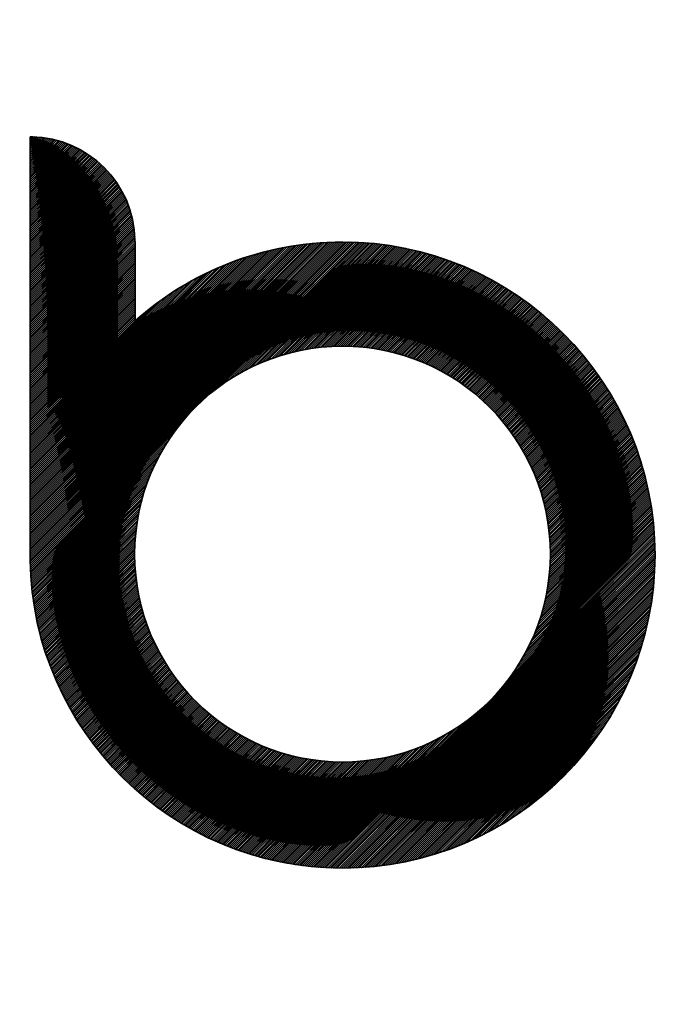
# Model space of a CAD drawing. Units: millimetres. Extents: x 2464 to 7997, y -31 to 2263.
# Drawn here: x 2816 to 2831, y 1981 to 2003 of the extents above; entities that cross this region are included whole.
import ezdxf

# ---------------------------------------------------------------- set-up
doc = ezdxf.new("R2010")
doc.units = ezdxf.units.MM
for name, color, linetype, lineweight in [('G-IMPT', 8, 'Continuous', 35), ('Part', 7, 'Continuous', 25), ('Text', 7, 'Continuous', 25)]:
    doc.layers.add(name, color=color, linetype=linetype, lineweight=lineweight)
doc.styles.add('Arial', font='arial.ttf', dxfattribs={"height": 49.176647})
doc.styles.add('Avac Standard', font='arialnarrow2.ttf')
doc.dimstyles.new('Diagonal_-_2_5mm_Arial', dxfattribs={"dimtxt": 49.176647, "dimasz": 0.19685, "dimexe": 0.15748, "dimexo": 0.098425, "dimgap": 0.114829, "dimtad": 1, "dimdec": 0, "dimzin": 0, "dimdsep": 46, "dimtxsty": 'Arial', "dimblk1": 'OBLIQUE', "dimblk2": 'OBLIQUE', "dimsah": 1, "dimcen": 0.09, "dimdle": 0.15748, "dimazin": 0, "dimtfac": 1, "dimtdec": 0, "dimtix": 1, "dimtmove": 0, "dimatfit": 3, "dimfxl": 1, "dimtvp": 1, "dimtfill": 1, "dimtolj": 1, "dimtzin": 0, "dimarcsym": 2})

# ---------------------------------------------------------------- blocks, each defined once
blk = doc.blocks.new('rba-bim-rba5501 Series - rba logo_black without R_dwg-822529-PLAN VIEW')
at = {"layer": 'G-IMPT'}
for p, q in [((357.682, 365.562), (359.245, 367.125)), ((357.769, 365.627), (359.18, 367.038)), ((357.866, 365.701), (359.106, 366.941)), ((357.977, 365.789), (359.017, 366.83)), ((358.112, 365.903), (358.904, 366.694)), ((358.313, 366.081), (358.725, 366.493))]:
    blk.add_line(p, q, dxfattribs=at)
at = {"layer": 'G-IMPT', "flags": 128}
for points in [[(346.3, 380.941), (346.322, 380.941), (346.344, 380.94), (346.366, 380.94), (346.299, 380.851), (346.409, 380.938), (346.299, 380.806), (346.452, 380.936), (346.299, 380.761), (346.494, 380.933), (346.299, 380.716), (346.535, 380.929), (346.299, 380.671), (346.575, 380.925), (346.299, 380.626), (346.615, 380.92), (346.299, 380.582), (346.655, 380.914), (346.299, 380.537), (346.693, 380.908), (346.299, 380.492), (346.732, 380.902), (346.299, 380.447), (346.769, 380.894), (346.299, 380.402), (346.807, 380.887), (346.299, 380.357), (346.843, 380.878), (346.299, 380.312), (346.879, 380.87), (346.299, 380.267), (346.915, 380.861), (346.299, 380.222), (346.95, 380.851), (346.299, 380.177), (346.985, 380.841), (346.299, 380.133), (347.02, 380.83), (346.299, 380.088), (347.054, 380.819), (346.299, 380.043), (347.087, 380.808), (346.299, 379.998), (347.12, 380.796), (346.299, 379.953), (347.153, 380.784), (346.299, 379.908), (347.185, 380.771), (346.299, 379.863), (347.217, 380.758), (346.299, 379.818), (347.249, 380.745), (346.299, 379.773), (347.28, 380.731), (346.299, 379.728), (347.311, 380.717), (346.299, 379.684), (347.341, 380.703), (346.299, 379.639), (347.371, 380.688), (346.299, 379.594), (347.401, 380.673), (346.299, 379.549), (347.43, 380.657), (346.299, 379.504), (347.459, 380.641), (346.299, 379.459), (347.488, 380.625), (346.299, 379.414), (347.517, 380.609), (346.299, 379.369), (347.545, 380.592), (346.299, 379.324), (347.572, 380.575), (346.299, 379.279), (347.6, 380.557), (346.299, 379.234), (347.627, 380.54), (346.299, 379.19), (347.654, 380.522), (346.299, 379.145), (347.68, 380.503), (346.299, 379.1), (347.707, 380.484), (346.299, 379.055), (347.732, 380.465), (346.299, 379.01), (347.758, 380.446), (346.299, 378.965), (347.783, 380.426), (346.299, 378.92), (347.808, 380.407), (346.299, 378.875), (347.833, 380.386), (346.299, 378.83), (347.857, 380.366), (346.299, 378.785), (347.881, 380.345), (346.299, 378.741), (347.905, 380.324), (346.299, 378.696), (347.929, 380.302), (346.299, 378.651), (347.952, 380.281), (346.299, 378.606), (347.975, 380.259), (346.299, 378.561), (347.997, 380.236), (346.299, 378.516), (348.02, 380.214), (346.299, 378.471), (348.042, 380.191), (346.299, 378.426), (348.063, 380.168), (346.299, 378.381), (348.085, 380.144), (346.299, 378.336), (348.106, 380.121), (346.299, 378.292), (348.127, 380.097), (346.299, 378.247), (348.147, 380.072), (346.299, 378.202), (348.168, 380.048), (346.299, 378.157), (348.188, 380.023), (346.299, 378.112), (348.207, 379.997), (346.299, 378.067), (348.227, 379.972), (346.299, 378.022), (348.246, 379.946), (346.299, 377.977), (348.264, 379.92), (346.299, 377.932), (348.283, 379.893), (346.299, 377.887), (348.301, 379.867), (346.299, 377.843), (348.319, 379.839), (346.299, 377.798), (348.336, 379.812), (346.299, 377.753), (348.353, 379.784), (346.299, 377.708), (348.37, 379.756), (346.299, 377.663), (348.387, 379.728), (346.299, 377.618), (348.403, 379.699), (346.299, 377.573), (348.419, 379.67), (346.299, 377.528), (348.434, 379.641), (346.299, 377.483), (348.45, 379.611), (346.299, 377.438), (348.464, 379.581), (346.299, 377.393), (348.479, 379.551), (346.299, 377.349), (348.493, 379.52), (346.299, 377.304), (348.507, 379.489), (346.299, 377.259), (348.52, 379.457), (346.299, 377.214), (348.533, 379.425), (346.299, 377.169), (348.546, 379.393), (346.299, 377.124), (348.558, 379.36), (346.299, 377.079), (348.57, 379.327), (346.299, 377.034), (348.581, 379.294), (346.299, 376.989), (348.593, 379.26), (346.299, 376.944), (348.603, 379.226), (346.299, 376.9), (348.613, 379.191), (346.299, 376.855), (348.623, 379.156), (346.299, 376.81), (348.632, 379.12), (346.299, 376.765), (348.641, 379.084), (346.299, 376.72), (348.649, 379.048), (346.299, 376.675), (348.657, 379.011), (346.299, 376.63), (348.665, 378.973), (346.299, 376.585), (348.671, 378.935), (346.299, 376.54), (348.678, 378.896), (346.299, 376.495), (348.683, 378.857), (346.299, 376.451), (348.688, 378.817), (346.299, 376.406), (348.693, 378.777), (346.299, 376.361), (348.697, 378.736), (346.299, 376.316), (348.7, 378.694), (346.299, 376.271), (348.702, 378.652), (346.299, 376.226), (348.704, 378.608), (346.299, 376.181), (348.705, 378.565), (346.299, 376.136), (348.706, 378.521), (346.299, 376.091), (348.706, 378.476), (346.299, 376.046), (348.706, 378.431), (346.299, 376.002), (348.706, 378.386), (346.299, 375.957), (348.706, 378.341), (346.299, 375.912), (348.706, 378.296), (346.299, 375.867), (348.706, 378.251), (346.299, 375.822), (348.706, 378.206), (346.299, 375.777), (348.706, 378.161), (346.299, 375.732), (348.706, 378.117), (346.299, 375.687), (348.706, 378.072), (346.299, 375.642), (348.706, 378.027), (346.299, 375.597), (348.706, 377.982), (346.299, 375.552), (348.706, 377.937), (346.299, 375.508), (348.706, 377.892), (346.299, 375.463), (348.706, 377.847), (346.299, 375.418), (348.706, 377.802), (346.299, 375.373), (348.706, 377.757), (346.299, 375.328), (348.706, 377.712), (346.299, 375.283), (348.706, 377.668), (346.299, 375.238), (348.706, 377.623), (346.299, 375.193), (348.706, 377.578), (346.299, 375.148), (348.706, 377.533), (346.299, 375.103), (348.706, 377.488), (346.299, 375.059), (348.706, 377.443), (346.299, 375.014), (348.706, 377.398), (346.299, 374.969), (348.706, 377.353), (346.299, 374.924), (348.706, 377.308), (346.299, 374.879), (348.706, 377.263), (346.299, 374.834), (348.706, 377.219), (346.299, 374.789), (348.706, 377.174), (346.299, 374.744), (348.706, 377.129), (346.299, 374.699), (348.706, 377.084), (346.299, 374.654), (348.706, 377.039), (346.299, 374.61), (348.706, 376.994), (346.299, 374.565), (348.706, 376.949), (346.299, 374.52), (348.706, 376.904), (346.299, 374.475), (348.706, 376.859), (346.299, 374.43), (348.706, 376.814), (346.299, 374.385), (348.706, 376.769), (346.299, 374.34), (348.706, 376.725)], [(349.959, 374.61), (346.309, 370.982), (353.826, 378.521), (346.307, 371.025), (353.783, 378.523), (346.305, 371.068), (353.74, 378.525), (346.303, 371.111), (353.696, 378.527), (346.302, 371.155), (353.653, 378.528), (346.301, 371.199), (353.609, 378.529), (346.3, 371.243), (353.565, 378.53), (346.3, 371.287), (353.52, 378.53), (346.299, 371.332), (353.475, 378.53), (346.299, 371.377), (353.43, 378.53), (346.299, 371.421), (353.385, 378.53), (346.299, 371.466), (353.34, 378.529), (346.299, 371.511), (353.294, 378.528), (346.299, 371.556), (353.248, 378.527), (346.299, 371.601), (353.201, 378.526), (346.299, 371.646), (353.155, 378.524), (346.299, 371.691), (353.108, 378.522), (346.299, 371.736), (353.06, 378.519), (346.299, 371.781), (353.013, 378.516), (346.299, 371.826), (352.964, 378.513), (346.299, 371.87), (352.916, 378.51), (346.299, 371.915), (352.867, 378.506), (346.299, 371.96), (352.818, 378.502), (346.299, 372.005), (352.769, 378.497), (346.299, 372.05), (352.719, 378.492), (346.299, 372.095), (352.669, 378.487), (346.299, 372.14), (352.618, 378.481), (346.299, 372.185), (352.567, 378.475), (346.299, 372.23), (352.515, 378.468), (346.299, 372.275), (352.463, 378.461), (346.299, 372.32), (352.411, 378.454), (346.299, 372.364), (352.358, 378.446), (346.299, 372.409), (352.305, 378.437), (346.299, 372.454), (352.251, 378.428), (346.299, 372.499), (352.196, 378.419), (346.299, 372.544), (352.141, 378.409), (346.299, 372.589), (352.086, 378.398), (346.299, 372.634), (352.03, 378.387), (346.299, 372.679), (351.973, 378.375), (346.299, 372.724), (351.916, 378.363), (346.299, 372.769), (351.858, 378.35), (346.299, 372.813), (351.8, 378.336), (346.299, 372.858), (351.74, 378.322), (346.299, 372.903), (351.68, 378.307), (346.299, 372.948), (351.619, 378.291), (346.299, 372.993), (351.558, 378.274), (346.299, 373.038), (351.496, 378.257), (346.299, 373.083), (351.432, 378.238), (346.299, 373.128), (351.368, 378.219), (346.299, 373.173), (351.303, 378.199), (346.299, 373.218), (351.237, 378.178), (346.299, 373.262), (351.169, 378.155), (346.299, 373.307), (351.101, 378.132), (346.299, 373.352), (351.031, 378.107), (346.299, 373.397), (350.96, 378.081), (346.299, 373.442), (350.888, 378.053), (346.299, 373.487), (350.814, 378.024), (346.299, 373.532), (350.739, 377.994), (346.299, 373.577), (350.661, 377.961), (346.299, 373.622), (350.582, 377.927), (346.299, 373.667), (350.501, 377.891), (346.299, 373.711), (350.417, 377.852), (346.299, 373.756), (350.331, 377.811), (346.299, 373.801), (350.242, 377.767), (346.299, 373.846), (350.15, 377.719), (346.299, 373.891), (350.054, 377.668), (346.299, 373.936), (349.953, 377.612), (346.299, 373.981), (349.847, 377.551), (346.299, 374.026), (349.735, 377.484), (346.299, 374.071), (349.616, 377.41), (346.299, 374.116), (349.486, 377.325), (346.299, 374.161), (349.343, 377.226), (346.299, 374.205), (349.264, 377.17)], [(350.232, 374.883), (353.868, 378.519), (350.414, 375.043)], [(350.531, 375.136), (353.911, 378.517), (350.625, 375.208)], [(357.338, 368.608), (360.605, 371.897), (357.437, 368.752), (360.602, 371.939), (357.517, 368.877), (360.598, 371.981), (357.584, 368.989), (360.594, 372.022), (357.643, 369.092), (360.591, 372.063), (357.694, 369.189), (360.586, 372.104), (357.74, 369.279), (360.582, 372.144), (357.781, 369.366), (360.578, 372.185), (357.819, 369.448), (360.573, 372.225), (357.853, 369.527), (360.568, 372.265), (357.885, 369.604), (360.563, 372.305), (357.913, 369.678), (360.558, 372.344), (357.94, 369.749), (360.552, 372.384), (357.965, 369.819), (360.546, 372.423), (357.988, 369.887), (360.54, 372.462), (358.009, 369.953), (360.534, 372.501), (358.029, 370.018), (360.528, 372.539), (358.047, 370.081), (360.522, 372.578), (358.064, 370.143), (360.515, 372.616), (358.08, 370.204), (360.508, 372.654), (358.095, 370.263), (360.501, 372.692), (358.109, 370.322), (360.494, 372.73), (358.121, 370.379), (360.487, 372.767), (358.133, 370.436), (360.479, 372.804), (358.144, 370.492), (360.471, 372.842), (358.154, 370.547), (360.463, 372.879), (358.163, 370.601), (360.455, 372.915), (358.172, 370.654), (360.447, 372.952), (358.179, 370.707), (360.439, 372.989), (358.186, 370.759), (360.43, 373.025), (358.193, 370.81), (360.422, 373.061), (358.199, 370.861), (360.413, 373.097), (358.204, 370.911), (360.404, 373.133), (358.208, 370.96), (360.394, 373.169), (358.212, 371.009), (360.385, 373.204), (358.216, 371.058), (360.376, 373.24), (358.219, 371.106), (360.366, 373.275), (358.221, 371.153), (360.356, 373.31), (358.223, 371.2), (360.346, 373.345), (358.225, 371.246), (360.336, 373.38), (358.226, 371.292), (360.326, 373.415), (358.226, 371.338), (360.316, 373.449), (358.227, 371.383), (360.305, 373.484), (358.226, 371.427), (360.294, 373.518), (358.226, 371.472), (360.283, 373.552), (358.225, 371.516), (360.272, 373.586), (358.223, 371.559), (360.261, 373.62), (358.222, 371.602), (360.25, 373.653), (358.219, 371.645), (360.239, 373.687), (358.217, 371.687), (360.227, 373.72), (358.214, 371.729), (360.216, 373.753), (358.211, 371.771), (360.204, 373.786), (358.207, 371.812), (360.192, 373.819), (358.203, 371.853), (360.18, 373.852), (358.199, 371.894), (360.168, 373.885), (358.195, 371.934), (360.155, 373.917), (358.19, 371.975), (360.143, 373.95), (358.185, 372.014), (360.13, 373.982), (358.179, 372.054), (360.117, 374.014), (358.174, 372.093), (360.105, 374.046), (358.168, 372.132), (360.092, 374.078), (358.161, 372.171), (360.078, 374.11), (358.155, 372.209), (360.065, 374.142), (358.148, 372.247), (360.052, 374.173), (358.141, 372.285), (360.038, 374.205), (358.133, 372.322), (360.025, 374.236), (358.126, 372.36), (360.011, 374.267), (358.118, 372.397), (359.997, 374.298), (358.11, 372.433), (359.983, 374.329), (358.101, 372.47), (359.969, 374.36), (358.093, 372.506), (359.955, 374.391), (358.084, 372.542), (359.94, 374.421), (358.075, 372.578), (359.926, 374.452), (358.065, 372.613), (359.911, 374.482), (358.056, 372.649), (359.897, 374.512), (358.046, 372.684), (359.882, 374.542), (358.036, 372.719), (359.867, 374.572), (358.026, 372.753), (359.852, 374.602), (358.015, 372.788), (359.837, 374.632), (358.005, 372.822), (359.821, 374.661), (357.994, 372.856), (359.806, 374.691), (357.982, 372.89), (359.791, 374.72), (357.971, 372.923), (359.775, 374.75), (357.96, 372.957), (359.759, 374.779), (357.948, 372.99), (359.743, 374.808), (357.936, 373.023), (359.727, 374.837), (357.924, 373.055), (359.711, 374.865), (357.911, 373.088), (359.695, 374.894), (357.899, 373.12), (359.679, 374.923), (357.886, 373.152), (359.662, 374.951), (357.873, 373.184), (359.646, 374.98), (357.86, 373.216), (359.629, 375.008), (357.847, 373.248), (359.612, 375.036), (357.833, 373.279), (359.596, 375.064), (357.819, 373.31), (359.579, 375.092), (357.805, 373.341), (359.562, 375.12), (357.791, 373.372), (359.544, 375.148), (357.777, 373.403), (359.527, 375.175), (357.763, 373.433), (359.51, 375.203), (357.748, 373.464), (359.492, 375.23), (357.733, 373.494), (359.475, 375.257), (357.718, 373.524), (359.457, 375.285), (357.703, 373.553), (359.439, 375.312), (357.688, 373.583), (359.421, 375.339), (357.672, 373.612), (359.403, 375.366), (357.657, 373.642), (359.385, 375.392), (357.641, 373.671), (359.367, 375.419), (357.625, 373.7), (359.348, 375.446), (357.609, 373.728), (359.33, 375.472), (357.592, 373.757), (359.311, 375.498), (357.576, 373.785), (359.293, 375.525), (357.559, 373.813), (359.274, 375.551), (357.542, 373.842), (359.255, 375.577), (357.525, 373.869), (359.236, 375.603), (357.508, 373.897), (359.217, 375.629), (357.491, 373.925), (359.198, 375.654), (357.473, 373.952), (359.179, 375.68), (357.456, 373.979), (359.159, 375.705), (357.438, 374.007), (359.14, 375.731), (357.42, 374.033), (359.12, 375.756), (357.402, 374.06), (359.101, 375.781), (357.384, 374.087), (359.081, 375.807), (357.365, 374.113), (359.061, 375.832), (357.347, 374.14), (359.041, 375.857), (357.328, 374.166), (359.021, 375.881), (357.309, 374.192), (359.001, 375.906), (357.29, 374.218), (358.98, 375.931), (357.271, 374.243), (358.96, 375.955), (357.251, 374.269), (358.94, 375.98), (357.232, 374.294), (358.919, 376.004), (357.212, 374.319), (358.898, 376.028), (357.192, 374.345), (358.878, 376.052), (357.172, 374.369), (358.857, 376.076), (357.152, 374.394), (358.836, 376.1), (357.132, 374.419), (358.815, 376.124), (357.111, 374.443), (358.793, 376.148), (357.091, 374.468), (358.772, 376.171), (357.07, 374.492), (358.751, 376.195), (357.049, 374.516), (358.729, 376.218), (357.028, 374.54), (358.708, 376.242), (357.007, 374.563), (358.686, 376.265), (356.986, 374.587), (358.664, 376.288), (356.964, 374.61), (358.642, 376.311), (356.943, 374.634), (358.62, 376.334), (356.921, 374.657), (358.598, 376.357), (356.899, 374.68), (358.576, 376.38), (356.877, 374.703), (358.554, 376.402), (356.855, 374.725), (358.532, 376.425), (356.832, 374.748), (358.509, 376.447), (356.81, 374.77), (358.487, 376.47), (356.787, 374.793), (358.464, 376.492), (356.764, 374.815), (358.441, 376.514), (356.741, 374.837), (358.418, 376.536), (356.718, 374.858), (358.395, 376.558), (356.695, 374.88), (358.372, 376.58), (356.672, 374.901), (358.349, 376.602), (356.648, 374.923), (358.326, 376.623), (356.624, 374.944), (358.303, 376.645), (356.6, 374.965), (358.279, 376.666), (356.576, 374.986), (358.256, 376.688), (356.552, 375.007), (358.232, 376.709), (356.528, 375.027), (358.208, 376.73), (356.504, 375.048), (358.184, 376.751), (356.479, 375.068), (358.16, 376.772), (356.454, 375.088), (358.136, 376.793), (356.429, 375.108), (358.112, 376.814), (356.404, 375.128), (358.088, 376.834), (356.379, 375.148), (358.064, 376.855), (356.354, 375.167), (358.039, 376.875), (356.328, 375.187), (358.015, 376.896), (356.302, 375.206), (357.99, 376.916), (356.277, 375.225), (357.965, 376.936), (356.251, 375.244), (357.94, 376.956), (356.224, 375.263), (357.915, 376.976), (356.198, 375.281), (357.89, 376.996), (356.172, 375.3), (357.865, 377.016), (356.145, 375.318), (357.84, 377.035), (356.118, 375.336), (357.815, 377.055), (356.091, 375.354), (357.789, 377.074), (356.064, 375.372), (357.763, 377.093), (356.037, 375.39), (357.738, 377.113), (356.01, 375.407), (357.712, 377.132), (355.982, 375.424), (357.686, 377.151), (355.954, 375.442), (357.66, 377.17), (355.927, 375.459), (357.634, 377.189), (355.898, 375.475), (357.608, 377.207), (355.87, 375.492), (357.582, 377.226), (355.842, 375.509), (357.555, 377.245), (355.813, 375.525), (357.529, 377.263), (355.785, 375.541), (357.502, 377.281), (355.756, 375.557), (357.476, 377.299), (355.727, 375.573), (357.449, 377.318), (355.697, 375.589), (357.422, 377.336), (355.668, 375.604), (357.395, 377.353), (355.639, 375.62), (357.368, 377.371), (355.609, 375.635), (357.34, 377.389), (355.579, 375.65), (357.313, 377.406), (355.549, 375.665), (357.286, 377.424), (355.519, 375.679), (357.258, 377.441), (355.488, 375.694), (357.231, 377.459), (355.457, 375.708), (357.203, 377.476), (355.427, 375.722), (357.175, 377.493), (355.396, 375.736), (357.147, 377.51), (355.364, 375.75), (357.119, 377.526), (355.333, 375.763), (357.091, 377.543), (355.302, 375.777), (357.062, 377.56), (355.27, 375.79), (357.034, 377.576), (355.238, 375.803), (357.005, 377.593), (355.206, 375.815), (356.977, 377.609), (355.173, 375.828), (356.948, 377.625), (355.141, 375.84), (356.919, 377.641), (355.108, 375.853), (356.89, 377.657), (355.075, 375.865), (356.861, 377.673), (355.042, 375.876), (356.832, 377.689), (355.009, 375.888), (356.803, 377.704), (354.975, 375.899), (356.773, 377.72), (354.942, 375.91), (356.744, 377.735), (354.908, 375.921), (356.714, 377.75), (354.873, 375.932), (356.684, 377.765), (354.839, 375.943), (356.654, 377.78), (354.804, 375.953), (356.624, 377.795), (354.77, 375.963), (356.594, 377.81), (354.735, 375.973), (356.564, 377.825), (354.699, 375.982), (356.534, 377.839), (354.664, 375.992), (356.503, 377.854), (354.628, 376.001), (356.473, 377.868), (354.592, 376.01), (356.442, 377.882), (354.556, 376.019), (356.411, 377.896), (354.519, 376.027), (356.38, 377.91), (354.483, 376.035), (356.349, 377.924), (354.446, 376.043), (356.318, 377.938), (354.408, 376.051), (356.286, 377.951), (354.371, 376.058), (356.255, 377.965), (354.333, 376.065), (356.223, 377.978), (354.295, 376.072), (356.192, 377.991), (354.257, 376.079), (356.16, 378.004), (354.218, 376.085), (356.128, 378.017), (354.179, 376.091), (356.096, 378.03), (354.14, 376.097), (356.063, 378.043), (354.101, 376.102), (356.031, 378.055), (354.061, 376.107), (355.999, 378.068), (354.021, 376.112), (355.966, 378.08), (353.98, 376.117), (355.933, 378.092), (353.94, 376.121), (355.9, 378.104), (353.899, 376.125), (355.867, 378.116), (353.857, 376.128), (355.834, 378.128), (353.816, 376.132), (355.801, 378.139), (353.774, 376.135), (355.767, 378.151), (353.731, 376.137), (355.734, 378.162), (353.689, 376.139), (355.7, 378.173), (353.646, 376.141), (355.666, 378.184), (353.602, 376.143), (355.632, 378.195), (353.558, 376.144), (355.598, 378.206), (353.514, 376.144), (355.564, 378.217), (353.47, 376.145), (355.529, 378.227), (353.424, 376.145), (355.495, 378.237), (353.379, 376.144), (355.46, 378.248), (353.333, 376.143), (355.425, 378.258), (353.287, 376.142), (355.39, 378.267), (353.24, 376.14), (355.355, 378.277), (353.193, 376.137), (355.32, 378.287), (353.145, 376.134), (355.284, 378.296), (353.097, 376.131), (355.249, 378.305), (353.048, 376.127), (355.213, 378.315), (352.998, 376.122), (355.177, 378.323), (352.948, 376.117), (355.141, 378.332), (352.898, 376.112), (355.104, 378.341), (352.846, 376.105), (355.068, 378.349), (352.795, 376.098), (355.031, 378.358), (352.742, 376.091), (354.995, 378.366), (352.689, 376.082), (354.958, 378.374), (352.635, 376.073), (354.921, 378.382), (352.58, 376.063), (354.883, 378.389), (352.524, 376.052), (354.846, 378.397), (352.468, 376.041), (354.808, 378.404), (352.41, 376.028), (354.77, 378.411), (352.352, 376.015), (354.732, 378.418), (352.292, 376), (354.694, 378.425), (352.231, 375.984), (354.656, 378.431), (352.17, 375.967), (354.617, 378.438), (352.107, 375.949), (354.579, 378.444), (352.042, 375.93), (354.54, 378.45), (351.976, 375.908), (354.501, 378.455), (351.908, 375.886), (354.461, 378.461), (351.839, 375.861), (354.422, 378.467), (351.767, 375.835), (354.382, 378.472), (351.694, 375.806), (354.342, 378.477), (351.618, 375.775), (354.302, 378.482), (351.539, 375.741), (354.262, 378.486), (351.457, 375.703), (354.221, 378.491), (351.371, 375.663), (354.181, 378.495), (351.281, 375.617), (354.14, 378.499), (351.185, 375.566), (354.099, 378.502), (351.083, 375.509), (354.057, 378.506), (350.972, 375.443), (354.016, 378.509), (350.849, 375.365), (353.974, 378.512), (350.707, 375.268), (353.953, 378.514)], [(349.178, 377.107), (346.299, 374.25), (349.084, 377.035)], [(348.978, 376.951), (346.299, 374.295), (348.85, 376.846)], [(349.705, 374.311), (346.311, 370.94), (349.799, 374.428)], [(356.234, 367.504), (352.914, 364.206), (356.09, 367.405), (352.872, 364.21), (355.965, 367.325), (352.831, 364.213), (355.853, 367.258), (352.79, 364.217), (355.75, 367.199), (352.749, 364.221), (355.653, 367.148), (352.708, 364.225), (355.563, 367.102), (352.667, 364.229), (355.476, 367.061), (352.627, 364.234), (355.394, 367.023), (352.587, 364.239), (355.315, 366.989), (352.547, 364.244), (355.238, 366.957), (352.507, 364.249), (355.164, 366.928), (352.468, 364.254), (355.093, 366.902), (352.428, 364.26), (355.023, 366.877), (352.389, 364.266), (354.955, 366.854), (352.35, 364.272), (354.889, 366.833), (352.312, 364.278), (354.824, 366.813), (352.273, 364.284), (354.761, 366.795), (352.235, 364.291), (354.699, 366.778), (352.196, 364.297), (354.638, 366.762), (352.158, 364.304), (354.579, 366.747), (352.121, 364.311), (354.52, 366.733), (352.083, 364.318), (354.463, 366.721), (352.045, 364.326), (354.406, 366.709), (352.008, 364.334), (354.35, 366.698), (351.971, 364.341), (354.295, 366.688), (351.934, 364.349), (354.241, 366.679), (351.897, 364.357), (354.188, 366.67), (351.861, 364.366), (354.135, 366.663), (351.824, 364.374), (354.083, 366.655), (351.788, 364.383), (354.032, 366.649), (351.752, 364.391), (353.981, 366.643), (351.716, 364.4), (353.931, 366.638), (351.68, 364.409), (353.882, 366.634), (351.644, 364.419), (353.833, 366.63), (351.609, 364.428), (353.784, 366.626), (351.573, 364.438), (353.736, 366.623), (351.538, 364.447), (353.689, 366.621), (351.503, 364.457), (353.642, 366.619), (351.468, 364.467), (353.596, 366.617), (351.434, 364.477), (353.55, 366.616), (351.399, 364.488), (353.504, 366.616), (351.364, 364.498), (353.459, 366.615), (351.33, 364.509), (353.415, 366.616), (351.296, 364.519), (353.37, 366.616), (351.262, 364.53), (353.326, 366.617), (351.228, 364.541), (353.283, 366.619), (351.194, 364.553), (353.24, 366.62), (351.161, 364.564), (353.197, 366.623), (351.127, 364.575), (353.155, 366.625), (351.094, 364.587), (353.113, 366.628), (351.061, 364.599), (353.071, 366.631), (351.028, 364.61), (353.03, 366.635), (350.995, 364.622), (352.989, 366.639), (350.962, 364.635), (352.948, 366.643), (350.93, 364.647), (352.907, 366.647), (350.897, 364.659), (352.867, 366.652), (350.865, 364.672), (352.828, 366.657), (350.832, 364.684), (352.788, 366.663), (350.8, 364.697), (352.749, 366.668), (350.768, 364.71), (352.71, 366.674), (350.736, 364.723), (352.671, 366.681), (350.705, 364.736), (352.633, 366.687), (350.673, 364.75), (352.595, 366.694), (350.642, 364.763), (352.557, 366.701), (350.61, 364.777), (352.52, 366.709), (350.579, 364.79), (352.482, 366.716), (350.548, 364.804), (352.445, 366.724), (350.517, 364.818), (352.409, 366.732), (350.486, 364.832), (352.372, 366.741), (350.455, 364.846), (352.336, 366.749), (350.425, 364.861), (352.3, 366.758), (350.394, 364.875), (352.264, 366.767), (350.364, 364.889), (352.229, 366.777), (350.334, 364.904), (352.193, 366.786), (350.303, 364.919), (352.158, 366.796), (350.273, 364.934), (352.123, 366.806), (350.244, 364.949), (352.089, 366.816), (350.214, 364.964), (352.054, 366.827), (350.184, 364.979), (352.02, 366.837), (350.155, 364.994), (351.986, 366.848), (350.125, 365.01), (351.952, 366.859), (350.096, 365.025), (351.919, 366.871), (350.067, 365.041), (351.885, 366.882), (350.037, 365.057), (351.852, 366.894), (350.008, 365.073), (351.819, 366.906), (349.98, 365.089), (351.787, 366.918), (349.951, 365.105), (351.754, 366.931), (349.922, 365.121), (351.722, 366.943), (349.894, 365.138), (351.689, 366.956), (349.865, 365.154), (351.658, 366.969), (349.837, 365.171), (351.626, 366.982), (349.809, 365.187), (351.594, 366.995), (349.781, 365.204), (351.563, 367.009), (349.753, 365.221), (351.532, 367.023), (349.725, 365.238), (351.501, 367.036), (349.697, 365.255), (351.47, 367.051), (349.669, 365.273), (351.439, 367.065), (349.642, 365.29), (351.409, 367.079), (349.614, 365.307), (351.378, 367.094), (349.587, 365.325), (351.348, 367.109), (349.56, 365.343), (351.318, 367.124), (349.533, 365.36), (351.289, 367.139), (349.506, 365.378), (351.259, 367.154), (349.479, 365.396), (351.23, 367.17), (349.452, 365.414), (351.2, 367.185), (349.425, 365.432), (351.171, 367.201), (349.399, 365.451), (351.142, 367.217), (349.372, 365.469), (351.114, 367.233), (349.346, 365.488), (351.085, 367.25), (349.319, 365.506), (351.057, 367.266), (349.293, 365.525), (351.029, 367.283), (349.267, 365.544), (351, 367.3), (349.241, 365.563), (350.973, 367.317), (349.215, 365.582), (350.945, 367.334), (349.189, 365.601), (350.917, 367.351), (349.164, 365.62), (350.89, 367.369), (349.138, 365.639), (350.863, 367.386), (349.113, 365.659), (350.835, 367.404), (349.087, 365.678), (350.809, 367.422), (349.062, 365.698), (350.782, 367.44), (349.037, 365.718), (350.755, 367.458), (349.012, 365.738), (350.729, 367.477), (348.987, 365.757), (350.702, 367.495), (348.962, 365.778), (350.676, 367.514), (348.937, 365.798), (350.65, 367.533), (348.913, 365.818), (350.624, 367.552), (348.888, 365.838), (350.599, 367.571), (348.864, 365.859), (350.573, 367.591), (348.839, 365.879), (350.548, 367.61), (348.815, 365.9), (350.522, 367.63), (348.791, 365.921), (350.497, 367.65), (348.767, 365.941), (350.472, 367.67), (348.743, 365.962), (350.448, 367.69), (348.719, 365.983), (350.423, 367.71), (348.695, 366.005), (350.399, 367.73), (348.671, 366.026), (350.374, 367.751), (348.648, 366.047), (350.35, 367.772), (348.624, 366.069), (350.326, 367.793), (348.601, 366.09), (350.302, 367.814), (348.578, 366.112), (350.278, 367.835), (348.555, 366.133), (350.255, 367.856), (348.532, 366.155), (350.231, 367.878), (348.509, 366.177), (350.208, 367.899), (348.486, 366.199), (350.185, 367.921), (348.463, 366.221), (350.162, 367.943), (348.44, 366.244), (350.139, 367.965), (348.418, 366.266), (350.117, 367.987), (348.395, 366.288), (350.094, 368.01), (348.373, 366.311), (350.072, 368.032), (348.351, 366.333), (350.049, 368.055), (348.328, 366.356), (350.027, 368.078), (348.306, 366.379), (350.005, 368.101), (348.284, 366.402), (349.984, 368.124), (348.262, 366.425), (349.962, 368.147), (348.241, 366.448), (349.94, 368.17), (348.219, 366.471), (349.919, 368.194), (348.197, 366.495), (349.898, 368.218), (348.176, 366.518), (349.877, 368.242), (348.154, 366.542), (349.856, 368.266), (348.133, 366.565), (349.835, 368.29), (348.112, 366.589), (349.815, 368.314), (348.091, 366.613), (349.794, 368.338), (348.07, 366.637), (349.774, 368.363), (348.049, 366.661), (349.754, 368.388), (348.028, 366.685), (349.734, 368.413), (348.008, 366.709), (349.714, 368.438), (347.987, 366.733), (349.694, 368.463), (347.966, 366.758), (349.675, 368.488), (347.946, 366.782), (349.655, 368.514), (347.926, 366.807), (349.636, 368.54), (347.906, 366.831), (349.617, 368.565), (347.885, 366.856), (349.598, 368.591), (347.865, 366.881), (349.579, 368.618), (347.846, 366.906), (349.561, 368.644), (347.826, 366.931), (349.542, 368.67), (347.806, 366.957), (349.524, 368.697), (347.787, 366.982), (349.506, 368.724), (347.767, 367.007), (349.488, 368.751), (347.748, 367.033), (349.47, 368.778), (347.728, 367.058), (349.452, 368.805), (347.709, 367.084), (349.435, 368.832), (347.69, 367.11), (349.418, 368.86), (347.671, 367.136), (349.4, 368.888), (347.652, 367.162), (349.383, 368.915), (347.634, 367.188), (349.367, 368.943), (347.615, 367.214), (349.35, 368.972), (347.596, 367.241), (349.333, 369), (347.578, 367.267), (349.317, 369.029), (347.559, 367.294), (349.301, 369.057), (347.541, 367.32), (349.285, 369.086), (347.523, 367.347), (349.269, 369.115), (347.505, 367.374), (349.253, 369.144), (347.487, 367.401), (349.238, 369.174), (347.469, 367.428), (349.222, 369.203), (347.452, 367.455), (349.207, 369.233), (347.434, 367.482), (349.192, 369.263), (347.416, 367.51), (349.177, 369.293), (347.399, 367.537), (349.163, 369.323), (347.382, 367.565), (349.148, 369.354), (347.365, 367.593), (349.134, 369.385), (347.347, 367.62), (349.12, 369.415), (347.33, 367.648), (349.106, 369.446), (347.314, 367.676), (349.092, 369.477), (347.297, 367.704), (349.079, 369.509), (347.28, 367.733), (349.065, 369.54), (347.264, 367.761), (349.052, 369.572), (347.247, 367.79), (349.039, 369.604), (347.231, 367.818), (349.027, 369.636), (347.215, 367.847), (349.014, 369.669), (347.199, 367.876), (349.002, 369.701), (347.183, 367.905), (348.989, 369.734), (347.167, 367.934), (348.977, 369.767), (347.151, 367.963), (348.966, 369.8), (347.135, 367.992), (348.954, 369.833), (347.12, 368.021), (348.943, 369.867), (347.104, 368.051), (348.931, 369.9), (347.089, 368.08), (348.921, 369.934), (347.074, 368.11), (348.91, 369.969), (347.059, 368.14), (348.899, 370.003), (347.044, 368.17), (348.889, 370.038), (347.029, 368.2), (348.879, 370.072), (347.014, 368.23), (348.869, 370.107), (347, 368.261), (348.86, 370.143), (346.985, 368.291), (348.85, 370.178), (346.971, 368.321), (348.841, 370.214), (346.957, 368.352), (348.832, 370.25), (346.943, 368.383), (348.823, 370.286), (346.929, 368.414), (348.815, 370.323), (346.915, 368.445), (348.807, 370.359), (346.901, 368.476), (348.799, 370.396), (346.887, 368.507), (348.791, 370.434), (346.874, 368.539), (348.784, 370.471), (346.86, 368.57), (348.777, 370.509), (346.847, 368.602), (348.77, 370.547), (346.834, 368.634), (348.763, 370.585), (346.821, 368.665), (348.757, 370.624), (346.808, 368.698), (348.751, 370.663), (346.795, 368.73), (348.745, 370.702), (346.783, 368.762), (348.74, 370.741), (346.77, 368.794), (348.735, 370.781), (346.758, 368.827), (348.73, 370.821), (346.746, 368.86), (348.725, 370.862), (346.734, 368.892), (348.721, 370.902), (346.722, 368.925), (348.717, 370.943), (346.71, 368.958), (348.713, 370.985), (346.698, 368.992), (348.71, 371.026), (346.687, 369.025), (348.707, 371.068), (346.675, 369.059), (348.705, 371.111), (346.664, 369.092), (348.703, 371.153), (346.653, 369.126), (348.701, 371.196), (346.642, 369.16), (348.699, 371.24), (346.631, 369.194), (348.698, 371.284), (346.62, 369.228), (348.698, 371.328), (346.61, 369.262), (348.697, 371.372), (346.599, 369.297), (348.697, 371.417), (346.589, 369.332), (348.698, 371.463), (346.579, 369.366), (348.699, 371.509), (346.569, 369.401), (348.7, 371.555), (346.559, 369.436), (348.702, 371.602), (346.55, 369.472), (348.705, 371.649), (346.54, 369.507), (348.708, 371.697), (346.531, 369.543), (348.711, 371.745), (346.521, 369.578), (348.715, 371.794), (346.512, 369.614), (348.72, 371.844), (346.504, 369.65), (348.725, 371.894), (346.495, 369.686), (348.73, 371.944), (346.486, 369.723), (348.737, 371.996), (346.478, 369.759), (348.744, 372.047), (346.47, 369.796), (348.751, 372.1), (346.462, 369.833), (348.76, 372.153), (346.454, 369.87), (348.769, 372.207), (346.446, 369.907), (348.779, 372.262), (346.438, 369.944), (348.79, 372.318), (346.431, 369.982), (348.801, 372.374), (346.424, 370.019), (348.814, 372.432), (346.417, 370.057), (348.827, 372.49), (346.41, 370.095), (348.842, 372.55), (346.403, 370.133), (348.858, 372.61), (346.397, 370.172), (348.875, 372.672), (346.39, 370.21), (348.893, 372.735), (346.384, 370.249), (348.912, 372.8), (346.378, 370.288), (348.934, 372.866), (346.373, 370.327), (348.956, 372.934), (346.367, 370.367), (348.981, 373.003), (346.362, 370.406), (349.007, 373.074), (346.357, 370.446), (349.036, 373.148), (346.352, 370.486), (349.067, 373.224), (346.347, 370.526), (349.101, 373.303), (346.342, 370.567), (349.139, 373.385), (346.338, 370.607), (349.179, 373.471), (346.334, 370.648), (349.225, 373.561), (346.33, 370.689), (349.275, 373.657), (346.326, 370.73), (349.333, 373.759), (346.323, 370.772), (349.399, 373.87), (346.32, 370.813), (349.477, 373.993), (346.317, 370.855), (349.574, 374.135), (346.314, 370.897), (349.634, 374.217)], [(357.099, 368.302), (360.611, 371.813), (356.876, 368.057)], [(357.276, 368.524), (360.608, 371.856), (357.2, 368.426)], [(359.303, 367.205), (357.526, 365.451), (359.404, 367.351), (357.388, 365.358), (359.49, 367.482), (357.263, 365.278), (359.566, 367.603), (357.146, 365.206), (359.634, 367.716), (357.037, 365.141), (359.696, 367.823), (356.933, 365.083), (359.752, 367.924), (356.834, 365.029), (359.804, 368.021), (356.74, 364.979), (359.852, 368.114), (356.648, 364.933), (359.896, 368.203), (356.56, 364.89), (359.938, 368.29), (356.475, 364.849), (359.977, 368.374), (356.393, 364.812), (360.014, 368.455), (356.312, 364.776), (360.048, 368.535), (356.234, 364.742), (360.081, 368.612), (356.157, 364.711), (360.112, 368.688), (356.082, 364.681), (360.141, 368.762), (356.009, 364.652), (360.169, 368.835), (355.937, 364.625), (360.195, 368.906), (355.867, 364.6), (360.22, 368.976), (355.797, 364.576), (360.244, 369.045), (355.729, 364.552), (360.267, 369.112), (355.663, 364.531), (360.288, 369.178), (355.597, 364.51), (360.308, 369.244), (355.532, 364.49), (360.328, 369.308), (355.468, 364.471), (360.346, 369.372), (355.405, 364.453), (360.364, 369.434), (355.343, 364.436), (360.381, 369.496), (355.282, 364.419), (360.397, 369.557), (355.221, 364.404), (360.412, 369.617), (355.162, 364.389), (360.427, 369.676), (355.103, 364.375), (360.441, 369.735), (355.044, 364.361), (360.454, 369.793), (354.987, 364.349), (360.466, 369.851), (354.93, 364.336), (360.478, 369.907), (354.873, 364.325), (360.489, 369.964), (354.817, 364.314), (360.5, 370.019), (354.762, 364.304), (360.51, 370.074), (354.707, 364.294), (360.52, 370.129), (354.653, 364.284), (360.529, 370.183), (354.599, 364.276), (360.538, 370.236), (354.546, 364.267), (360.546, 370.289), (354.493, 364.26), (360.553, 370.342), (354.441, 364.252), (360.561, 370.394), (354.389, 364.245), (360.567, 370.446), (354.338, 364.239), (360.574, 370.497), (354.287, 364.233), (360.58, 370.548), (354.237, 364.227), (360.585, 370.598), (354.186, 364.222), (360.59, 370.648), (354.137, 364.217), (360.595, 370.698), (354.087, 364.213), (360.599, 370.747), (354.038, 364.209), (360.603, 370.796), (353.99, 364.205), (360.607, 370.844), (353.942, 364.202), (360.61, 370.892), (353.894, 364.198), (360.613, 370.94), (353.846, 364.196), (360.615, 370.988), (353.799, 364.193), (360.618, 371.035), (353.752, 364.191), (360.619, 371.081), (353.705, 364.19), (360.621, 371.128), (353.659, 364.188), (360.622, 371.174), (353.613, 364.187), (360.623, 371.22), (353.567, 364.186), (360.624, 371.266), (353.522, 364.186), (360.625, 371.311), (353.477, 364.186), (360.625, 371.356), (353.432, 364.186), (360.625, 371.401), (353.387, 364.186), (360.624, 371.445), (353.343, 364.187), (360.624, 371.49), (353.299, 364.188), (360.623, 371.534), (353.255, 364.189), (360.621, 371.577), (353.212, 364.19), (360.62, 371.621), (353.168, 364.192), (360.618, 371.664), (353.125, 364.193), (360.616, 371.707), (353.083, 364.196), (360.614, 371.75), (353.04, 364.198), (360.613, 371.771)], [(356.785, 367.966), (352.998, 364.201), (356.54, 367.743)], [(356.416, 367.642), (352.956, 364.203), (356.318, 367.566)]]:
    blk.add_lwpolyline(points, dxfattribs=at)
at = {"layer": 'G-IMPT'}
for points in [[(346.299, 371.355), (346.299, 371.355), (346.299, 380.941), (346.299, 380.941)], [(346.299, 380.941), (346.299, 380.941), (346.336, 380.941), (346.336, 380.941)], [(346.336, 380.941), (347.634, 380.92), (348.683, 379.87), (348.705, 378.57)], [(348.705, 378.57), (348.705, 378.57), (348.706, 378.53), (348.706, 378.53)], [(348.706, 376.721), (349.971, 377.847), (351.637, 378.53), (353.462, 378.53)], [(348.706, 378.53), (348.706, 378.53), (348.706, 376.721), (348.706, 376.721)], [(353.462, 378.53), (357.418, 378.53), (360.625, 375.319), (360.625, 371.358)], [(353.462, 376.145), (350.831, 376.145), (348.697, 374.011), (348.697, 371.38)], [(358.227, 371.38), (358.227, 374.011), (356.093, 376.145), (353.462, 376.145)], [(348.697, 371.38), (348.697, 368.749), (350.831, 366.615), (353.462, 366.615)], [(353.462, 366.615), (356.093, 366.615), (358.227, 368.749), (358.227, 371.38)], [(360.625, 371.358), (360.625, 367.397), (357.418, 364.186), (353.462, 364.186)], [(346.3, 371.237), (346.3, 371.237), (346.299, 371.355), (346.299, 371.355)], [(353.462, 364.186), (349.546, 364.186), (346.365, 367.332), (346.3, 371.237)]]:
    blk.add_open_spline(points, degree=3, dxfattribs=at)
blk = doc.blocks.new('rba-bim-rba5501 Series - RBA5501-240-774663-PLAN VIEW')
blk.add_blockref('rba-bim-rba5501 Series - rba logo_black without R_dwg-822529-PLAN VIEW', (-1461.923, -405.941))
blk = doc.blocks.new('_Oblique')
at = {"color": 0, "linetype": 'ByBlock', "lineweight": -2}
blk.add_line((-0.5, -0.5), (0.5, 0.5), dxfattribs=at)
blk = doc.blocks.new('*D101')
at = {"layer": 'Defpoints', "color": 0, "transparency": 16777216}
for p in [(2856.843, 2099.35), (2731.788, 2025.399), (2856.843, 1893.899)]:
    blk.add_point(p, dxfattribs=at)
at = {"layer": 'Text', "color": 0, "lineweight": -2, "transparency": 16777216}
for p, q in [((2731.788, 2050.399), (2731.788, 2124.35)), ((2856.843, 1918.899), (2856.843, 2124.35)), ((2730.788, 2099.35), (2857.843, 2099.35))]:
    blk.add_line(p, q, dxfattribs=at)
at = {"layer": 'Text', "color": 0, "lineweight": -2, "transparency": 16777216, "xscale": 35, "yscale": 35, "zscale": 35, "rotation": 180}
blk.add_blockref('_Oblique', (2731.788, 2099.35), dxfattribs=at)
at = {"layer": 'Text', "color": 0, "lineweight": -2, "transparency": 16777216, "xscale": 35, "yscale": 35, "zscale": 35}
blk.add_blockref('_Oblique', (2856.843, 2099.35), dxfattribs=at)
at = {"layer": 'Text', "color": 0, "transparency": 16777216, "insert": (2794.316, 2138.497), "char_height": 37.5, "width": 0.2271, "attachment_point": 5, "style": 'Avac Standard'}
blk.add_mtext('\\A1;125', dxfattribs=at)

msp = doc.modelspace()

# ---------------------------------------------------------------- block references
at = {"layer": 'Part'}
msp.add_blockref('rba-bim-rba5501 Series - RBA5501-240-774663-PLAN VIEW', (3931.788, 2025.399), dxfattribs=at)

# ---------------------------------------------------------------- dimensions: what is measured, and where the dimension line sits
at = {"layer": 'Text'}
dim = msp.add_linear_dim(base=(2856.843, 2099.35), p1=(2731.788, 2025.399), p2=(2856.843, 1893.899), dimstyle='Diagonal_-_2_5mm_Arial', override={"dimtxt": 37.5, "dimasz": 35, "dimexe": 25, "dimexo": 25, "dimgap": 20, "dimpost": '<>', "dimtxsty": 'Avac Standard', "dimdle": 1, "dimfxl": 1028.112398, "dimtfill": 0}, dxfattribs=at)
dim.commit()
dim.dimension.update_dxf_attribs({"geometry": '*D101', "text_midpoint": (2794.316, 2138.497)})

doc.saveas('drawing.dxf')
